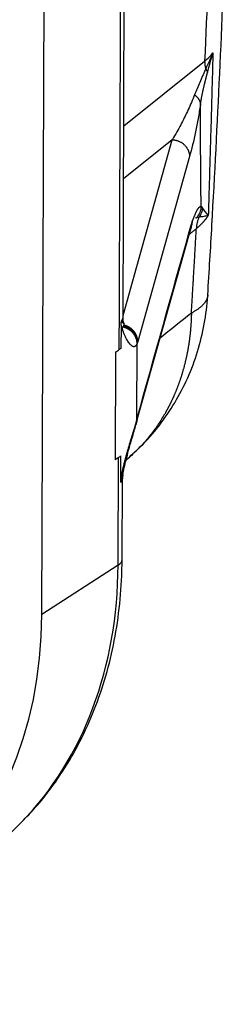
# Model space of a CAD drawing. Units: millimetres. Extents: x 1591 to 2185, y 621 to 1041.
# Drawn here: x 1737 to 1741, y 753 to 770 of the extents above; entities that cross this region are included whole.
import ezdxf

# ---------------------------------------------------------------- set-up
doc = ezdxf.new("R2010")
doc.units = ezdxf.units.MM
doc.header["$LTSCALE"] = 65.395
doc.layers.get('0').update_dxf_attribs({"linetype": 'CONTINUOUS', "lineweight": 30})

msp = doc.modelspace()

# ---------------------------------------------------------------- linework, layer by layer
at = {"linetype": 'Continuous', "lineweight": 25}
for p, q in [((1737.807, 759.962), (1737.918, 787.713)), ((1739.205, 765.068), (1739.235, 772.561)), ((1739.218, 768.363), (1740.61, 769.476)), ((1739.205, 765.101), (1740.053, 768.125)), ((1740.053, 768.125), (1739.214, 767.455)), ((1740.35, 767.835), (1739.458, 764.654)), ((1739.443, 763.291), (1740.335, 766.472)), ((1739.171, 764.933), (1739.169, 764.538)), ((1739.445, 763.329), (1739.45, 764.629)), ((1739.078, 764.474), (1739.071, 762.624)), ((1739.431, 763.24), (1739.441, 763.282)), ((1739.435, 763.257), (1739.446, 763.3)), ((1739.12, 760.81), (1739.127, 762.66)), ((1739.162, 762.688), (1739.16, 762.292)), ((1739.258, 762.619), (1739.32, 762.674)), ((1739.188, 760.905), (1739.194, 762.293)), ((1739.12, 760.81), (1737.807, 759.962))]:
    msp.add_line(p, q, dxfattribs=at)
for centre, major_axis, ratio, start_param, end_param in [((1738.705, 765.07), (-0.5, 0.002), 0.379884, 2.831892, 3.141596), ((1738.694, 762.295), (0.5, -0.002), 0.379884, 5.973484, 6.280969), ((1738.688, 760.907), (-0.5, 0.002), 0.379884, 2.614068, 3.141611), ((1732.213, 762.368), (-4.343, 6.719), 0.799281, 3.325279, 4.028088), ((1730.901, 761.519), (4.343, -6.719), 0.799281, 5.598884, 7.16968), ((1732.213, 762.368), (-4.343, 6.719), 0.799281, 3.141594, 3.325279)]:
    msp.add_ellipse(centre, major_axis=major_axis, ratio=ratio, start_param=start_param, end_param=end_param, dxfattribs=at)
at = {"linetype": 'Continuous', "lineweight": 25, "extrusion": (-3.85098e-06, 1.54131e-08, -1)}
msp.add_open_spline([(1739.166, 772.465), (1739.156, 769.814), (1739.145, 767.162), (1739.134, 764.51)], degree=3, dxfattribs=at)
at = {"linetype": 'Continuous', "lineweight": 25}
for points, degree in [([(1740.713, 772.106), (1740.683, 771.233), (1740.649, 770.356), (1740.61, 769.476)], 3), ([(1740.61, 769.476), (1740.665, 769.522), (1740.713, 769.569), (1740.753, 769.618)], 3), ([(1740.658, 769.282), (1740.686, 769.393), (1740.718, 769.505), (1740.753, 769.618)], 3), ([(1740.61, 769.476), (1740.61, 769.433), (1740.616, 769.388), (1740.628, 769.343)], 3), ([(1740.628, 769.343), (1740.644, 769.323), (1740.654, 769.302), (1740.658, 769.282)], 3), ([(1740.549, 766.977), (1740.541, 767.698), (1740.537, 768.728)], 2), ([(1740.454, 766.777), (1740.459, 766.779), (1740.463, 766.782), (1740.467, 766.784)], 3), ([(1740.33, 766.454), (1740.416, 766.717), (1740.394, 766.729)], 2), ([(1739.453, 763.359), (1739.75, 764.419), (1740.048, 765.479), (1740.345, 766.54)], 3), ([(1740.467, 766.595), (1740.323, 766.48)], 1), ([(1740.382, 765.145), (1740.202, 765.001), (1740.022, 764.857), (1739.842, 764.713)], 3), ([(1739.229, 764.956), (1739.197, 765.006), (1739.21, 765.066)], 2), ([(1739.458, 764.654), (1739.45, 764.629)], 1), ([(1739.078, 764.474), (1739.134, 764.51)], 1), ([(1739.445, 763.329), (1739.453, 763.359)], 1), ([(1739.127, 762.66), (1739.071, 762.624)], 1), ([(1739.199, 762.292), (1739.206, 762.361)], 1)]:
    msp.add_open_spline(points, degree=degree, dxfattribs=at)
for points, degree, knots in [([(1740.664, 765.459), (1740.689, 765.859), (1740.764, 767.13), (1740.874, 769.263), (1740.948, 771.05), (1740.981, 771.973), (1740.983, 772.035)], 3, [0, 0, 0, 0, 0.181344, 0.576201, 0.971114, 1, 1, 1, 1]), ([(1740.628, 769.343), (1740.619, 769.323), (1740.61, 769.303), (1740.593, 769.263), (1740.584, 769.244), (1740.559, 769.186), (1740.542, 769.149), (1740.509, 769.075), (1740.494, 769.038), (1740.464, 768.967), (1740.45, 768.932), (1740.436, 768.897)], 3, [0, 0, 0, 0, 0.125, 0.125, 0.25, 0.25, 0.5, 0.5, 0.75, 0.75, 1, 1, 1, 1]), ([(1740.537, 768.728), (1740.538, 768.735), (1740.54, 768.748), (1740.543, 768.768), (1740.546, 768.787), (1740.55, 768.806), (1740.553, 768.825), (1740.557, 768.844), (1740.56, 768.862), (1740.564, 768.88), (1740.567, 768.898), (1740.571, 768.916), (1740.574, 768.933), (1740.578, 768.95), (1740.581, 768.966), (1740.585, 768.983), (1740.589, 768.999), (1740.592, 769.014), (1740.596, 769.029), (1740.599, 769.044), (1740.603, 769.059), (1740.606, 769.073), (1740.609, 769.087), (1740.613, 769.101), (1740.616, 769.114), (1740.619, 769.127), (1740.622, 769.139), (1740.625, 769.152), (1740.628, 769.163), (1740.631, 769.175), (1740.634, 769.186), (1740.637, 769.197), (1740.639, 769.207), (1740.642, 769.217), (1740.644, 769.226), (1740.647, 769.235), (1740.649, 769.244), (1740.651, 769.252), (1740.653, 769.26), (1740.655, 769.268), (1740.657, 769.275), (1740.658, 769.28), (1740.658, 769.282)], 3, [0, 0, 0, 0, 0.039204, 0.077679, 0.115424, 0.152439, 0.188726, 0.224285, 0.259115, 0.293218, 0.326591, 0.359237, 0.391155, 0.422346, 0.45281, 0.482546, 0.511553, 0.539834, 0.567389, 0.594216, 0.620317, 0.64569, 0.670335, 0.694253, 0.717445, 0.739909, 0.761645, 0.782653, 0.802931, 0.822479, 0.841298, 0.859389, 0.876751, 0.893383, 0.909284, 0.924451, 0.938883, 0.95258, 0.965541, 0.977766, 0.989252, 1, 1, 1, 1]), ([(1740.436, 768.897), (1740.432, 768.888), (1740.41, 768.832), (1740.37, 768.735), (1740.314, 768.613), (1740.257, 768.496), (1740.197, 768.377), (1740.129, 768.254), (1740.08, 768.17), (1740.054, 768.127), (1740.053, 768.125)], 3, [0, 0, 0, 0, 0.027859, 0.178087, 0.324143, 0.464795, 0.622453, 0.797881, 0.989819, 1, 1, 1, 1]), ([(1740.537, 768.728), (1740.525, 768.649), (1740.505, 768.531), (1740.483, 768.415), (1740.468, 768.337), (1740.461, 768.299), (1740.42, 768.104), (1740.386, 767.962), (1740.35, 767.835)], 3, [0, 0, 0, 0, 0.25, 0.375, 0.375, 0.5, 0.5, 1, 1, 1, 1]), ([(1740.345, 766.54), (1740.402, 766.744), (1740.454, 766.859), (1740.511, 766.987), (1740.549, 766.977)], 2, [0, 0, 0, 0.5, 0.5, 1, 1, 1]), ([(1740.549, 766.977), (1740.548, 766.941), (1740.54, 766.906), (1740.512, 766.84), (1740.492, 766.809), (1740.468, 766.783)], 3, [0, 0, 0, 0, 0.5, 0.5, 1, 1, 1, 1]), ([(1740.573, 766.952), (1740.57, 766.925), (1740.564, 766.899), (1740.545, 766.847), (1740.532, 766.823), (1740.516, 766.801)], 3, [0, 0, 0, 0, 0.5, 0.5, 1, 1, 1, 1]), ([(1740.574, 766.952), (1740.573, 766.953), (1740.572, 766.956), (1740.569, 766.959), (1740.567, 766.962), (1740.564, 766.965), (1740.562, 766.967), (1740.559, 766.97), (1740.556, 766.973), (1740.553, 766.974), (1740.551, 766.976), (1740.55, 766.976), (1740.549, 766.977)], 3, [0, 0, 0, 0, 0.098185, 0.197399, 0.297655, 0.398961, 0.501328, 0.625048, 0.750903, 0.875506, 0.93754, 1, 1, 1, 1]), ([(1740.673, 766.826), (1740.67, 766.822), (1740.666, 766.815), (1740.659, 766.804), (1740.651, 766.793), (1740.644, 766.783), (1740.636, 766.772), (1740.628, 766.762), (1740.62, 766.751), (1740.612, 766.741), (1740.603, 766.731), (1740.594, 766.72), (1740.585, 766.71), (1740.576, 766.7), (1740.567, 766.69), (1740.558, 766.68), (1740.548, 766.671), (1740.539, 766.661), (1740.529, 766.651), (1740.519, 766.642), (1740.509, 766.632), (1740.498, 766.623), (1740.488, 766.614), (1740.477, 766.605), (1740.47, 766.598), (1740.467, 766.595)], 3, [0, 0, 0, 0, 0.046287, 0.092319, 0.138095, 0.183616, 0.228881, 0.273891, 0.318646, 0.363146, 0.40739, 0.451378, 0.495112, 0.53859, 0.581813, 0.62478, 0.667492, 0.709949, 0.752151, 0.794097, 0.835788, 0.877224, 0.918405, 0.95933, 1, 1, 1, 1]), ([(1740.518, 766.799), (1740.502, 766.77), (1740.489, 766.737), (1740.471, 766.668), (1740.467, 766.632), (1740.467, 766.595)], 3, [0, 0, 0, 0, 0.5, 0.5, 1, 1, 1, 1]), ([(1739.317, 762.681), (1739.383, 762.734), (1739.566, 762.895), (1739.832, 763.203), (1740.105, 763.599), (1740.327, 764.028), (1740.498, 764.483), (1740.612, 764.954), (1740.655, 765.283), (1740.664, 765.452), (1740.664, 765.459)], 3, [0, 0, 0, 0, 0.080259, 0.231815, 0.383364, 0.535247, 0.687789, 0.841274, 0.992564, 1, 1, 1, 1]), ([(1740.665, 765.459), (1740.664, 765.457), (1740.664, 765.452), (1740.663, 765.441), (1740.661, 765.428), (1740.657, 765.415), (1740.654, 765.402), (1740.649, 765.389), (1740.643, 765.376), (1740.637, 765.363), (1740.629, 765.35), (1740.621, 765.337), (1740.612, 765.324), (1740.602, 765.311), (1740.591, 765.298), (1740.579, 765.285), (1740.566, 765.272), (1740.553, 765.259), (1740.538, 765.246), (1740.522, 765.233), (1740.505, 765.221), (1740.487, 765.208), (1740.468, 765.195), (1740.448, 765.182), (1740.427, 765.17), (1740.405, 765.157), (1740.39, 765.149), (1740.382, 765.145)], 3, [0, 0, 0, 0, 0.014473, 0.052476, 0.090745, 0.12928, 0.168081, 0.207149, 0.246483, 0.286082, 0.325948, 0.366081, 0.406479, 0.447143, 0.488074, 0.52927, 0.570733, 0.612462, 0.654458, 0.696719, 0.739246, 0.78204, 0.8251, 0.868425, 0.912018, 0.955876, 1, 1, 1, 1]), ([(1740.382, 765.145), (1740.382, 765.135), (1740.381, 765.114), (1740.38, 765.084), (1740.379, 765.053), (1740.378, 765.023), (1740.376, 764.993), (1740.374, 764.963), (1740.373, 764.934), (1740.37, 764.905), (1740.368, 764.876), (1740.365, 764.847), (1740.363, 764.819), (1740.36, 764.791), (1740.357, 764.763), (1740.354, 764.736), (1740.35, 764.709), (1740.347, 764.682), (1740.343, 764.655), (1740.339, 764.629), (1740.335, 764.602), (1740.331, 764.577), (1740.327, 764.551), (1740.322, 764.526), (1740.318, 764.501), (1740.313, 764.476), (1740.308, 764.451), (1740.303, 764.427), (1740.298, 764.403), (1740.293, 764.379), (1740.288, 764.356), (1740.283, 764.333), (1740.277, 764.31), (1740.272, 764.287), (1740.266, 764.265), (1740.26, 764.242), (1740.255, 764.221), (1740.249, 764.199), (1740.243, 764.178), (1740.237, 764.156), (1740.231, 764.136), (1740.225, 764.115), (1740.219, 764.095), (1740.212, 764.075), (1740.206, 764.055), (1740.2, 764.035), (1740.193, 764.016), (1740.187, 763.997), (1740.181, 763.978), (1740.174, 763.959), (1740.168, 763.941), (1740.161, 763.923), (1740.154, 763.905), (1740.148, 763.887), (1740.141, 763.87), (1740.135, 763.853), (1740.128, 763.836), (1740.121, 763.819), (1740.115, 763.803), (1740.108, 763.787), (1740.101, 763.771), (1740.095, 763.755), (1740.088, 763.739), (1740.081, 763.724), (1740.075, 763.709), (1740.068, 763.694), (1740.061, 763.68), (1740.055, 763.665), (1740.048, 763.651), (1740.041, 763.637), (1740.035, 763.623), (1740.028, 763.61), (1740.022, 763.596), (1740.015, 763.583), (1740.009, 763.57), (1740.002, 763.558), (1739.996, 763.545), (1739.99, 763.533), (1739.983, 763.521), (1739.977, 763.509), (1739.971, 763.498), (1739.965, 763.486), (1739.959, 763.475), (1739.953, 763.464), (1739.947, 763.453), (1739.941, 763.442), (1739.902, 763.375), (1739.827, 763.252), (1739.707, 763.083), (1739.575, 762.923), (1739.445, 762.787), (1739.358, 762.707), (1739.32, 762.673)], 3, [0, 0, 0, 0, 0.010399, 0.020726, 0.030982, 0.041166, 0.051279, 0.06132, 0.071291, 0.081189, 0.091017, 0.100773, 0.110458, 0.120071, 0.129613, 0.139084, 0.148483, 0.157811, 0.167068, 0.176253, 0.185367, 0.19441, 0.203382, 0.212282, 0.221111, 0.229869, 0.238556, 0.247171, 0.255715, 0.264188, 0.27259, 0.280921, 0.28918, 0.297368, 0.305485, 0.313531, 0.321506, 0.32941, 0.337243, 0.345004, 0.352695, 0.360314, 0.367862, 0.375339, 0.382746, 0.390081, 0.397345, 0.404538, 0.41166, 0.418712, 0.425692, 0.432601, 0.43944, 0.446207, 0.452903, 0.459529, 0.466084, 0.472567, 0.47898, 0.485322, 0.491593, 0.497794, 0.503923, 0.509982, 0.51597, 0.521887, 0.527733, 0.533509, 0.539213, 0.544847, 0.55041, 0.555903, 0.561325, 0.566676, 0.571956, 0.577166, 0.582305, 0.587373, 0.592371, 0.597298, 0.602154, 0.60694, 0.611655, 0.616299, 0.620873, 0.625377, 0.629809, 0.707236, 0.785109, 0.863429, 0.942194, 1, 1, 1, 1]), ([(1739.171, 764.933), (1739.171, 764.936), (1739.171, 764.941), (1739.171, 764.948), (1739.172, 764.955), (1739.172, 764.962), (1739.173, 764.968), (1739.173, 764.974), (1739.174, 764.981), (1739.175, 764.989), (1739.177, 764.997), (1739.179, 765.004), (1739.18, 765.008), (1739.181, 765.01)], 3, [0, 0, 0, 0, 0.101474, 0.196668, 0.285679, 0.368624, 0.445649, 0.516935, 0.615331, 0.710819, 0.805401, 0.901132, 1, 1, 1, 1]), ([(1739.171, 764.933), (1739.171, 764.932), (1739.172, 764.929), (1739.173, 764.925), (1739.174, 764.92), (1739.176, 764.917), (1739.177, 764.913), (1739.178, 764.909), (1739.18, 764.905), (1739.181, 764.901), (1739.182, 764.897), (1739.183, 764.893), (1739.184, 764.889), (1739.186, 764.885), (1739.187, 764.881), (1739.188, 764.875), (1739.191, 764.868), (1739.193, 764.859), (1739.197, 764.85), (1739.2, 764.84), (1739.205, 764.829), (1739.211, 764.812), (1739.22, 764.79), (1739.231, 764.764), (1739.242, 764.739), (1739.254, 764.714), (1739.268, 764.688), (1739.285, 764.659), (1739.306, 764.63), (1739.328, 764.605), (1739.344, 764.591), (1739.354, 764.585), (1739.358, 764.582), (1739.362, 764.58), (1739.366, 764.578), (1739.37, 764.576), (1739.375, 764.575), (1739.379, 764.573), (1739.384, 764.572), (1739.389, 764.572), (1739.394, 764.572), (1739.399, 764.572), (1739.404, 764.573), (1739.409, 764.575), (1739.414, 764.577), (1739.419, 764.58), (1739.424, 764.584), (1739.429, 764.589), (1739.434, 764.595), (1739.438, 764.601), (1739.441, 764.607), (1739.442, 764.609)], 3, [0, 0, 0, 0, 0.005193, 0.010247, 0.01519, 0.020054, 0.024876, 0.029699, 0.034555, 0.039445, 0.044365, 0.049311, 0.054276, 0.059256, 0.064244, 0.069232, 0.079078, 0.09014, 0.102398, 0.115866, 0.13059, 0.146661, 0.184916, 0.223567, 0.26259, 0.302053, 0.34195, 0.402873, 0.468393, 0.538554, 0.61336, 0.625957, 0.639249, 0.653236, 0.667922, 0.683311, 0.699403, 0.716202, 0.733711, 0.751934, 0.770872, 0.790529, 0.810906, 0.832005, 0.853826, 0.876372, 0.899643, 0.923641, 0.948367, 0.97382, 1, 1, 1, 1]), ([(1739.223, 764.956), (1739.222, 764.957), (1739.221, 764.959), (1739.218, 764.963), (1739.215, 764.966), (1739.209, 764.971), (1739.206, 764.973), (1739.201, 764.977), (1739.198, 764.979), (1739.193, 764.982), (1739.192, 764.984), (1739.189, 764.987), (1739.187, 764.989), (1739.183, 764.996), (1739.181, 765.002), (1739.181, 765.01)], 3, [0, 0, 0, 0, 0.13119, 0.13119, 0.420794, 0.420794, 0.565595, 0.565595, 0.710397, 0.710397, 0.782798, 0.782798, 0.855198, 0.855198, 1, 1, 1, 1]), ([(1739.184, 764.886), (1739.185, 764.886), (1739.185, 764.886), (1739.188, 764.886), (1739.191, 764.889), (1739.197, 764.897), (1739.201, 764.902), (1739.209, 764.916), (1739.214, 764.923), (1739.219, 764.934), (1739.221, 764.937), (1739.223, 764.944), (1739.224, 764.948), (1739.224, 764.951), (1739.224, 764.951), (1739.224, 764.952)], 3, [0, 0, 0, 0, 0.035613, 0.035613, 0.273631, 0.273631, 0.511648, 0.511648, 0.749665, 0.749665, 0.868674, 0.868674, 0.987683, 0.987683, 1, 1, 1, 1]), ([(1739.21, 764.92), (1739.213, 764.919), (1739.218, 764.918), (1739.227, 764.916), (1739.236, 764.913), (1739.245, 764.91), (1739.254, 764.907), (1739.264, 764.903), (1739.273, 764.899), (1739.282, 764.894), (1739.292, 764.89), (1739.301, 764.884), (1739.31, 764.879), (1739.319, 764.873), (1739.328, 764.866), (1739.337, 764.86), (1739.346, 764.852), (1739.355, 764.845), (1739.363, 764.837), (1739.371, 764.828), (1739.379, 764.82), (1739.387, 764.81), (1739.394, 764.801), (1739.401, 764.791), (1739.408, 764.78), (1739.415, 764.769), (1739.42, 764.758), (1739.426, 764.746), (1739.431, 764.735), (1739.435, 764.722), (1739.439, 764.71), (1739.443, 764.697), (1739.446, 764.684), (1739.448, 764.67), (1739.449, 764.657), (1739.45, 764.643), (1739.45, 764.634), (1739.45, 764.629)], 3, [0, 0, 0, 0, 0.017888, 0.04047, 0.063434, 0.08678, 0.110508, 0.134617, 0.159109, 0.183982, 0.209237, 0.234874, 0.260894, 0.287295, 0.314078, 0.341244, 0.368791, 0.396721, 0.425032, 0.453726, 0.482802, 0.51226, 0.542101, 0.572323, 0.602928, 0.633915, 0.665284, 0.697035, 0.729169, 0.761685, 0.794583, 0.827863, 0.861526, 0.895571, 0.929998, 0.964808, 1, 1, 1, 1]), ([(1739.458, 764.654), (1739.458, 764.657), (1739.458, 764.662), (1739.458, 764.67), (1739.457, 764.679), (1739.456, 764.687), (1739.455, 764.695), (1739.453, 764.703), (1739.452, 764.711), (1739.45, 764.719), (1739.448, 764.727), (1739.446, 764.735), (1739.443, 764.742), (1739.44, 764.75), (1739.437, 764.757), (1739.434, 764.764), (1739.431, 764.771), (1739.427, 764.778), (1739.424, 764.785), (1739.42, 764.792), (1739.416, 764.798), (1739.412, 764.805), (1739.408, 764.811), (1739.403, 764.817), (1739.399, 764.823), (1739.394, 764.829), (1739.389, 764.835), (1739.384, 764.84), (1739.379, 764.846), (1739.374, 764.851), (1739.369, 764.856), (1739.364, 764.861), (1739.358, 764.866), (1739.353, 764.87), (1739.347, 764.875), (1739.342, 764.879), (1739.336, 764.883), (1739.331, 764.887), (1739.325, 764.891), (1739.319, 764.895), (1739.314, 764.898), (1739.308, 764.902), (1739.302, 764.905), (1739.296, 764.908), (1739.29, 764.911), (1739.284, 764.914), (1739.279, 764.916), (1739.273, 764.919), (1739.267, 764.921), (1739.261, 764.924), (1739.255, 764.926), (1739.249, 764.928), (1739.244, 764.93), (1739.238, 764.931), (1739.232, 764.933), (1739.226, 764.935), (1739.222, 764.936), (1739.22, 764.936), (1739.219, 764.936)], 3, [0, 0, 0, 0, 0.022021, 0.043898, 0.06563, 0.087218, 0.108661, 0.129959, 0.151113, 0.172122, 0.192987, 0.213707, 0.234283, 0.254714, 0.275, 0.295142, 0.315139, 0.334991, 0.354699, 0.374263, 0.393682, 0.412956, 0.432086, 0.451071, 0.469912, 0.488608, 0.50716, 0.525567, 0.543829, 0.561948, 0.579921, 0.59775, 0.615434, 0.632974, 0.65037, 0.667621, 0.684727, 0.701689, 0.718507, 0.73518, 0.751708, 0.768092, 0.784332, 0.800427, 0.816378, 0.832184, 0.847845, 0.863363, 0.878736, 0.893964, 0.909048, 0.923988, 0.938783, 0.953434, 0.96794, 0.982302, 0.99652, 1, 1, 1, 1]), ([(1739.203, 764.908), (1739.204, 764.908), (1739.207, 764.907), (1739.214, 764.906), (1739.223, 764.903), (1739.233, 764.9), (1739.242, 764.897), (1739.251, 764.893), (1739.261, 764.889), (1739.27, 764.885), (1739.279, 764.88), (1739.288, 764.875), (1739.297, 764.87), (1739.306, 764.864), (1739.315, 764.858), (1739.324, 764.852), (1739.333, 764.845), (1739.341, 764.837), (1739.349, 764.83), (1739.358, 764.822), (1739.367, 764.812), (1739.377, 764.8), (1739.387, 764.786), (1739.397, 764.772), (1739.406, 764.757), (1739.414, 764.742), (1739.421, 764.726), (1739.427, 764.71), (1739.432, 764.694), (1739.436, 764.677), (1739.439, 764.66), (1739.441, 764.643), (1739.443, 764.626), (1739.442, 764.615), (1739.442, 764.609)], 3, [0, 0, 0, 0, 0.0049, 0.027524, 0.050441, 0.073652, 0.097157, 0.120956, 0.145049, 0.169436, 0.194117, 0.219092, 0.244361, 0.269924, 0.295781, 0.321932, 0.348377, 0.375117, 0.40215, 0.429478, 0.457099, 0.498859, 0.540618, 0.582379, 0.624139, 0.6659, 0.707661, 0.749423, 0.791185, 0.832947, 0.87471, 0.916473, 0.958236, 1, 1, 1, 1]), ([(1739.437, 763.297), (1739.436, 763.294), (1739.435, 763.289), (1739.433, 763.281), (1739.431, 763.273), (1739.428, 763.264), (1739.426, 763.256), (1739.424, 763.248), (1739.421, 763.24), (1739.419, 763.231), (1739.416, 763.223), (1739.414, 763.214), (1739.411, 763.206), (1739.409, 763.198), (1739.406, 763.189), (1739.404, 763.181), (1739.401, 763.172), (1739.399, 763.164), (1739.396, 763.156), (1739.394, 763.148), (1739.391, 763.14), (1739.389, 763.131), (1739.386, 763.123), (1739.384, 763.116), (1739.381, 763.108), (1739.379, 763.1), (1739.376, 763.092), (1739.374, 763.085), (1739.372, 763.077), (1739.369, 763.07), (1739.367, 763.062), (1739.365, 763.055), (1739.363, 763.048), (1739.36, 763.041), (1739.358, 763.034), (1739.356, 763.027), (1739.354, 763.021), (1739.352, 763.014), (1739.35, 763.008), (1739.348, 763.002), (1739.346, 762.995), (1739.339, 762.972), (1739.326, 762.931), (1739.308, 762.871), (1739.291, 762.813), (1739.275, 762.756), (1739.259, 762.7), (1739.244, 762.643), (1739.229, 762.586), (1739.214, 762.528), (1739.203, 762.481), (1739.194, 762.445), (1739.188, 762.42), (1739.182, 762.394), (1739.176, 762.368), (1739.171, 762.346), (1739.168, 762.33), (1739.165, 762.318), (1739.164, 762.309), (1739.162, 762.3), (1739.161, 762.295), (1739.16, 762.292)], 3, [0, 0, 0, 0, 0.01307, 0.02596, 0.03867, 0.0512, 0.063549, 0.075719, 0.087708, 0.099517, 0.111146, 0.122595, 0.133865, 0.144955, 0.155865, 0.166596, 0.177148, 0.187521, 0.197716, 0.207732, 0.217569, 0.227229, 0.236711, 0.246015, 0.255141, 0.26409, 0.272863, 0.281459, 0.28988, 0.298125, 0.306195, 0.31409, 0.32181, 0.329356, 0.336729, 0.343928, 0.350954, 0.357807, 0.364487, 0.370996, 0.377332, 0.383497, 0.443809, 0.501113, 0.555407, 0.606705, 0.655033, 0.704771, 0.754133, 0.803107, 0.851746, 0.873297, 0.894088, 0.914213, 0.939061, 0.958175, 0.969366, 0.979281, 0.986253, 0.993142, 1, 1, 1, 1]), ([(1739.2, 762.358), (1739.217, 762.446), (1739.249, 762.589), (1739.306, 762.806), (1739.369, 763.025), (1739.407, 763.159), (1739.427, 763.227)], 3, [0, 0, 0, 0, 0.257916, 0.42889, 0.654811, 1, 1, 1, 1]), ([(1739.16, 762.292), (1739.16, 762.289), (1739.16, 762.284), (1739.161, 762.277), (1739.161, 762.271), (1739.161, 762.265), (1739.162, 762.26), (1739.162, 762.256), (1739.163, 762.251), (1739.163, 762.247), (1739.164, 762.243), (1739.166, 762.24), (1739.167, 762.238), (1739.168, 762.236), (1739.169, 762.235), (1739.17, 762.235)], 3, [0, 0, 0, 0, 0.105437, 0.203089, 0.292427, 0.372827, 0.44371, 0.504599, 0.58135, 0.656165, 0.728676, 0.798935, 0.867267, 0.934131, 1, 1, 1, 1]), ([(1739.17, 762.235), (1739.17, 762.244), (1739.172, 762.254), (1739.177, 762.275), (1739.18, 762.286), (1739.185, 762.302), (1739.187, 762.308), (1739.19, 762.318), (1739.195, 762.334), (1739.198, 762.35), (1739.2, 762.361)], 3, [0, 0, 0, 0, 0.250847, 0.250847, 0.501693, 0.501693, 0.627117, 0.627117, 0.75254, 1, 1, 1, 1]), ([(1737.49, 756.427), (1737.573, 756.508), (1737.785, 756.731), (1738.09, 757.136), (1738.4, 757.639), (1738.661, 758.181), (1738.872, 758.754), (1739.032, 759.356), (1739.138, 759.982), (1739.181, 760.503), (1739.188, 760.813), (1739.188, 760.905)], 3, [0, 0, 0, 0, 0.074221, 0.198073, 0.322147, 0.446499, 0.571155, 0.696109, 0.821335, 0.94679, 1, 1, 1, 1])]:
    msp.add_open_spline(points, degree=degree, knots=knots, dxfattribs=at)
at = {"linetype": 'Continuous', "lineweight": 25, "extrusion": (-2.2188e-12, 1.0093e-12, -1)}
msp.add_open_spline([(1740.753, 769.618), (1740.712, 769.525), (1740.671, 769.434), (1740.628, 769.343)], degree=3, dxfattribs=at)
at = {"linetype": 'Continuous', "lineweight": 25, "extrusion": (-8.0274e-12, 2.308e-13, -1)}
msp.add_open_spline([(1740.753, 769.618), (1740.751, 769.537), (1740.746, 769.378), (1740.74, 769.142), (1740.733, 768.914), (1740.727, 768.691), (1740.721, 768.475), (1740.715, 768.266), (1740.709, 768.063), (1740.703, 767.867), (1740.698, 767.677), (1740.692, 767.494), (1740.687, 767.318), (1740.682, 767.148), (1740.677, 766.985), (1740.674, 766.878), (1740.673, 766.826)], degree=3, knots=[0, 0, 0, 0, 0.086329, 0.170364, 0.252106, 0.331554, 0.408708, 0.48357, 0.55614, 0.626418, 0.694405, 0.760101, 0.823508, 0.884626, 0.943456, 1, 1, 1, 1], dxfattribs=at)
at = {"linetype": 'Continuous', "lineweight": 25}
for points, weights in [([(1740.436, 768.897), (1740.499, 768.851), (1740.534, 768.791), (1740.537, 768.728)], [1.04297666681, 0.985673399259, 0.985674444415, 1.04297980228]), ([(1740.053, 768.125), (1740.228, 768.118), (1740.351, 767.997), (1740.35, 767.835)], [1.17156977356, 0.942808073646, 0.942810075497, 1.17157577912]), ([(1740.345, 766.54), (1740.345, 766.518), (1740.342, 766.497), (1740.337, 766.476)], [1.17157373931, 1.13552191043, 1.1051516082, 1.08046283264])]:
    msp.add_rational_spline(points, weights, degree=3, dxfattribs=at)
at = {"linetype": 'Continuous', "lineweight": 25, "extrusion": (-1.41559e-11, -1.09259e-11, -1)}
msp.add_open_spline([(1740.67, 766.826), (1740.638, 766.868), (1740.605, 766.91), (1740.573, 766.952)], degree=3, dxfattribs=at)
at = {"linetype": 'Continuous', "lineweight": 25, "extrusion": (-4.418e-13, 1.4956e-12, -1)}
msp.add_open_spline([(1740.468, 766.783), (1740.485, 766.789), (1740.501, 766.794), (1740.517, 766.8)], degree=3, dxfattribs=at)
at = {"linetype": 'Continuous', "lineweight": 25, "extrusion": (-1.511e-13, 1.0573e-12, -1)}
msp.add_open_spline([(1740.516, 766.801), (1740.547, 766.803), (1740.575, 766.806), (1740.627, 766.815), (1740.65, 766.821), (1740.67, 766.826)], degree=3, knots=[0, 0, 0, 0, 0.5, 0.5, 1, 1, 1, 1], dxfattribs=at)
at = {"linetype": 'Continuous', "lineweight": 25, "extrusion": (2.7058e-12, -1.548e-13, -1)}
msp.add_open_spline([(1740.382, 765.145), (1740.426, 765.862), (1740.467, 766.595)], degree=2, dxfattribs=at)
at = {"linetype": 'Continuous', "lineweight": 25, "extrusion": (4.3495e-12, -1.4227e-12, -1)}
msp.add_open_spline([(1739.45, 764.629), (1739.448, 764.623), (1739.445, 764.616), (1739.442, 764.609)], degree=3, dxfattribs=at)
at = {"linetype": 'Continuous', "lineweight": 25, "extrusion": (-1.9482e-11, 2.62771e-11, -1)}
msp.add_open_spline([(1739.169, 764.538), (1739.157, 764.529), (1739.145, 764.52), (1739.133, 764.511)], degree=3, dxfattribs=at)
at = {"linetype": 'Continuous', "lineweight": 25, "extrusion": (1.0603e-12, -7.45e-14, -1)}
msp.add_open_spline([(1739.437, 763.297), (1739.437, 763.294), (1739.437, 763.289), (1739.437, 763.281), (1739.436, 763.274), (1739.436, 763.266), (1739.434, 763.258), (1739.433, 763.251), (1739.432, 763.243), (1739.43, 763.236), (1739.428, 763.228), (1739.426, 763.224), (1739.425, 763.221)], degree=3, knots=[0, 0, 0, 0, 0.100639, 0.201278, 0.301917, 0.402557, 0.503198, 0.603839, 0.704481, 0.805123, 0.905766, 1, 1, 1, 1], dxfattribs=at)
at = {"linetype": 'Continuous', "lineweight": 25, "extrusion": (-8.3855e-12, 1.9074e-12, -1)}
msp.add_open_spline([(1739.437, 763.297), (1739.44, 763.308), (1739.443, 763.319), (1739.445, 763.329)], degree=3, dxfattribs=at)
at = {"linetype": 'Continuous', "lineweight": 25, "extrusion": (-1.3683e-12, 1.985e-13, -1)}
msp.add_open_spline([(1739.445, 763.329), (1739.445, 763.327), (1739.445, 763.321), (1739.445, 763.314), (1739.444, 763.306), (1739.443, 763.298), (1739.442, 763.29), (1739.441, 763.283), (1739.44, 763.276), (1739.439, 763.273), (1739.438, 763.271)], degree=3, knots=[0, 0, 0, 0, 0.134975, 0.269063, 0.402264, 0.534578, 0.666006, 0.796546, 0.9262, 1, 1, 1, 1], dxfattribs=at)
at = {"linetype": 'Continuous', "lineweight": 25, "extrusion": (-1.5209e-12, 2e-13, -1)}
msp.add_open_spline([(1739.453, 763.359), (1739.453, 763.338), (1739.45, 763.317), (1739.445, 763.296)], degree=3, dxfattribs=at)
at = {"linetype": 'Continuous', "lineweight": 25, "extrusion": (-5.4592e-12, 7.3077e-12, -1)}
msp.add_open_spline([(1739.125, 762.661), (1739.138, 762.67), (1739.15, 762.679), (1739.162, 762.688)], degree=3, dxfattribs=at)

doc.saveas('drawing.dxf')
